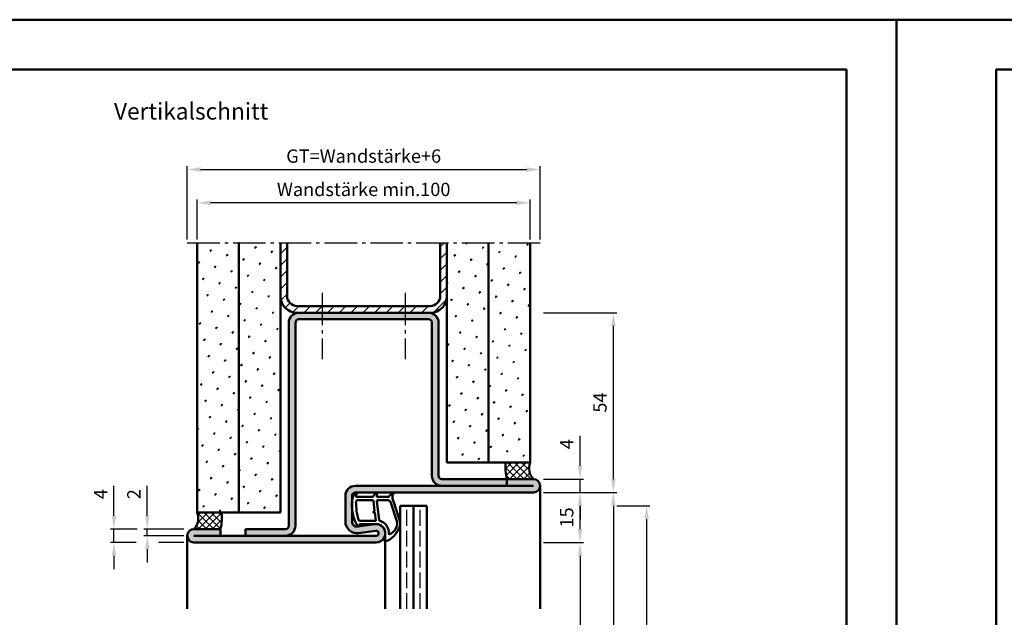
# Model space of a CAD drawing. Units: millimetres. Extents: x 0 to 3150, y -40 to 446.
# Drawn here: x 1627 to 1922, y 266 to 446 of the extents above; entities that cross this region are included whole.
import ezdxf

# ---------------------------------------------------------------- set-up
doc = ezdxf.new("R2010")
doc.units = ezdxf.units.MM
doc.linetypes.add('AM_DIN_F_W050', pattern=[6.25, 4.75, -1.5])
doc.linetypes.add('AM_DIN_G_W050', pattern=[13.75, 9.75, -1.5, 1, -1.5])
for name, color, linetype, lineweight in [('AM_0', 7, 'Continuous', 50), ('AM_1', 14, 'Continuous', 50), ('AM_3', 6, 'AM_DIN_F_W050', 25), ('AM_5', 3, 'Continuous', 25), ('AM_7', 4, 'AM_DIN_G_W050', 25), ('AM_8', 1, 'Continuous', 25), ('AM_BOR', 7, 'Continuous', 50)]:
    doc.layers.add(name, color=color, linetype=linetype, lineweight=lineweight)
doc.layers.add('AM_12', color=7, linetype='Continuous', lineweight=50, plot=False)
doc.styles.get("Standard").update_dxf_attribs({"font": 'isocp.shx'})
doc.dimstyles.new('AM_DIN$0', dxfattribs={"dimtxt": 4, "dimasz": 4, "dimexe": 1, "dimexo": 1, "dimgap": 1.5, "dimtad": 1, "dimdsep": 46, "dimtxsty": 'Standard', "dimcen": 0, "dimclrd": 256, "dimclre": 256, "dimclrt": 2, "dimazin": 2, "dimtp": 0.1, "dimtm": 0.1, "dimtfac": 0.71, "dimtmove": 0, "dimatfit": 3, "dimfxl": 0, "dimlwd": -1, "dimlwe": -1, "dimarcsym": 0})
pattern_1 = [(45, (605, 0), (-1.3148, 4.906903), [0.635, -4.445]), (135, (605.2245, 0.2245), (-4.906903, 1.314801), [0.3175, -8.481318]), (135, (605.2806, 0.2806), (-4.906903, 1.314801), [0.254, -8.544818]), (135, (605.1684, 0.1684), (-4.906903, 1.314801), [0.254, -8.544818]), (105, (605.3368, 0.3368), (-4.906903, 1.3148), [0.2032, -4.8768]), (165, (605.1123, 0.1123), (-3.592102, -3.592102), [0.2032, -4.8768])]
pattern_2 = [(45, (605, 0), (-1.0606602, 1.0606602), []), (135, (605, 0), (-1.0606602, -1.0606602), [])]

# ---------------------------------------------------------------- blocks, each defined once
blk = doc.blocks.new('DIN_A3_BOS')
at = {"layer": 'AM_12'}
blk.add_lwpolyline([(0, 0), (420, 0), (420, 297), (0, 297)], close=True, dxfattribs=at)
at = {"layer": 'AM_BOR'}
blk.add_lwpolyline([(20, 10), (410, 10), (410, 287), (20, 287)], close=True, dxfattribs=at)
blk = doc.blocks.new('*D60')
at = {"layer": 'AM_5', "linetype": 'ByBlock'}
for p, q in [((1784, 288.5), (1796, 288.5)), ((1795, 284.5), (1795, 117.5)), ((1784, 113.5), (1796, 113.5))]:
    blk.add_line(p, q, dxfattribs=at)
at = {"layer": 'AM_5'}
for points in [[(1794.33, 284.5), (1795.67, 284.5), (1795, 288.5)], [(1794.33, 117.5), (1795.67, 117.5), (1795, 113.5)]]:
    blk.add_solid(points, dxfattribs=at)
at = {"layer": 'Defpoints', "color": 0}
for p in [(1783, 288.5), (1783, 113.5), (1795, 113.5)]:
    blk.add_point(p, dxfattribs=at)
at = {"layer": 'AM_5', "color": 2, "insert": (1791.47, 201), "char_height": 4, "attachment_point": 5, "rotation": 90}
blk.add_mtext('LDH', dxfattribs=at)
blk = doc.blocks.new('*D61')
at = {"layer": 'AM_5', "linetype": 'ByBlock'}
for p, q in [((1784, 303.5), (1806, 303.5)), ((1805, 299.5), (1805, 117.5)), ((1784, 113.5), (1806, 113.5))]:
    blk.add_line(p, q, dxfattribs=at)
at = {"layer": 'AM_5'}
for points in [[(1804.33, 299.5), (1805.67, 299.5), (1805, 303.5)], [(1804.33, 117.5), (1805.67, 117.5), (1805, 113.5)]]:
    blk.add_solid(points, dxfattribs=at)
at = {"layer": 'Defpoints', "color": 0}
for p in [(1783, 303.5), (1783, 113.5), (1805, 113.5)]:
    blk.add_point(p, dxfattribs=at)
at = {"layer": 'AM_5', "color": 2, "insert": (1801.5, 208.5), "char_height": 4, "attachment_point": 5, "rotation": 90}
blk.add_mtext('FMH max.2358', dxfattribs=at)
blk = doc.blocks.new('*D62')
at = {"layer": 'AM_5', "linetype": 'ByBlock'}
for p, q in [((1806, 299.5), (1816, 299.5)), ((1815, 124.5), (1815, 295.5)), ((1806, 120.5), (1816, 120.5))]:
    blk.add_line(p, q, dxfattribs=at)
at = {"layer": 'AM_5'}
for points in [[(1814.33, 295.5), (1815.67, 295.5), (1815, 299.5)], [(1814.33, 124.5), (1815.67, 124.5), (1815, 120.5)]]:
    blk.add_solid(points, dxfattribs=at)
at = {"layer": 'Defpoints', "color": 0}
for p in [(1805, 299.5), (1815, 299.5), (1805, 120.5)]:
    blk.add_point(p, dxfattribs=at)
at = {"layer": 'AM_5', "color": 2, "insert": (1811.5, 210), "char_height": 4, "attachment_point": 5, "rotation": 90}
blk.add_mtext('TAH', dxfattribs=at)
blk = doc.blocks.new('*D145')
at = {"layer": 'AM_5', "linetype": 'ByBlock'}
for p, q in [((1677, 379.5), (1677, 401.5)), ((1681, 400.5), (1779, 400.5)), ((1783, 379.5), (1783, 401.5))]:
    blk.add_line(p, q, dxfattribs=at)
at = {"layer": 'AM_5'}
for points in [[(1681, 401.17), (1681, 399.83), (1677, 400.5)], [(1779, 401.17), (1779, 399.83), (1783, 400.5)]]:
    blk.add_solid(points, dxfattribs=at)
at = {"layer": 'Defpoints', "color": 0}
for p in [(1783, 400.5), (1677, 378.5), (1783, 378.5)]:
    blk.add_point(p, dxfattribs=at)
at = {"layer": 'AM_5', "color": 2, "insert": (1730, 404.01), "char_height": 4, "attachment_point": 5}
blk.add_mtext('GT=Wandstärke+6', dxfattribs=at)
blk = doc.blocks.new('*D146')
at = {"layer": 'AM_5', "linetype": 'ByBlock'}
for p, q in [((1680, 379.5), (1680, 391.5)), ((1776, 390.5), (1684, 390.5)), ((1780, 379.5), (1780, 391.5))]:
    blk.add_line(p, q, dxfattribs=at)
at = {"layer": 'AM_5'}
for points in [[(1684, 391.17), (1684, 389.83), (1680, 390.5)], [(1776, 391.17), (1776, 389.83), (1780, 390.5)]]:
    blk.add_solid(points, dxfattribs=at)
at = {"layer": 'Defpoints', "color": 0}
for p in [(1680, 390.5), (1680, 378.5), (1780, 378.5)]:
    blk.add_point(p, dxfattribs=at)
at = {"layer": 'AM_5', "color": 2, "insert": (1730, 394), "char_height": 4, "attachment_point": 5}
blk.add_mtext('Wandstärke min.100', dxfattribs=at)
blk = doc.blocks.new('*D147')
at = {"layer": 'AM_5', "linetype": 'ByBlock'}
for p, q in [((1784, 357.5), (1806, 357.5)), ((1805, 307.5), (1805, 353.5)), ((1784, 303.5), (1806, 303.5))]:
    blk.add_line(p, q, dxfattribs=at)
at = {"layer": 'AM_5'}
for points in [[(1804.33, 353.5), (1805.67, 353.5), (1805, 357.5)], [(1804.33, 307.5), (1805.67, 307.5), (1805, 303.5)]]:
    blk.add_solid(points, dxfattribs=at)
at = {"layer": 'Defpoints', "color": 0}
for p in [(1783, 357.5), (1805, 357.5), (1783, 303.5)]:
    blk.add_point(p, dxfattribs=at)
at = {"layer": 'AM_5', "color": 2, "insert": (1801.5, 330.5), "char_height": 4, "attachment_point": 5, "rotation": 90}
blk.add_mtext('54', dxfattribs=at)
blk = doc.blocks.new('*D148')
at = {"layer": 'AM_5', "linetype": 'ByBlock'}
for p, q in [((1784, 303.5), (1796, 303.5)), ((1795, 292.5), (1795, 299.5)), ((1784, 288.5), (1796, 288.5))]:
    blk.add_line(p, q, dxfattribs=at)
at = {"layer": 'AM_5'}
for points in [[(1794.33, 299.5), (1795.67, 299.5), (1795, 303.5)], [(1794.33, 292.5), (1795.67, 292.5), (1795, 288.5)]]:
    blk.add_solid(points, dxfattribs=at)
at = {"layer": 'Defpoints', "color": 0}
for p in [(1783, 303.5), (1795, 303.5), (1783, 288.5)]:
    blk.add_point(p, dxfattribs=at)
at = {"layer": 'AM_5', "color": 2, "insert": (1791.5, 296), "char_height": 4, "attachment_point": 5, "rotation": 90}
blk.add_mtext('15', dxfattribs=at)
blk = doc.blocks.new('*D144')
at = {"layer": 'AM_5', "linetype": 'ByBlock'}
for p, q in [((1665, 296.5), (1665, 305.44)), ((1676, 292.5), (1664, 292.5)), ((1676, 290.5), (1664, 290.5)), ((1665, 290.5), (1665, 292.5)), ((1665, 286.5), (1665, 282.5))]:
    blk.add_line(p, q, dxfattribs=at)
at = {"layer": 'AM_5'}
for points in [[(1664.33, 296.5), (1665.67, 296.5), (1665, 292.5)], [(1664.33, 286.5), (1665.67, 286.5), (1665, 290.5)]]:
    blk.add_solid(points, dxfattribs=at)
at = {"layer": 'Defpoints', "color": 0}
for p in [(1665, 292.5), (1677, 292.5), (1677, 290.5)]:
    blk.add_point(p, dxfattribs=at)
at = {"layer": 'AM_5', "color": 2, "insert": (1661.5, 302.97), "char_height": 4, "attachment_point": 5, "rotation": 90}
blk.add_mtext('2', dxfattribs=at)
blk = doc.blocks.new('*D142')
at = {"layer": 'AM_5', "linetype": 'ByBlock'}
for p, q in [((1655, 296.5), (1655, 305.5)), ((1662, 292.5), (1654, 292.5)), ((1655, 288.5), (1655, 292.5)), ((1676, 292.5), (1668, 292.5)), ((1661.67, 288.5), (1654, 288.5)), ((1676, 288.5), (1668.33, 288.5)), ((1655, 284.5), (1655, 280.5))]:
    blk.add_line(p, q, dxfattribs=at)
at = {"layer": 'AM_5'}
for points in [[(1654.33, 296.5), (1655.67, 296.5), (1655, 292.5)], [(1654.33, 284.5), (1655.67, 284.5), (1655, 288.5)]]:
    blk.add_solid(points, dxfattribs=at)
at = {"layer": 'Defpoints', "color": 0}
for p in [(1655, 292.5), (1677, 292.5), (1677, 288.5)]:
    blk.add_point(p, dxfattribs=at)
at = {"layer": 'AM_5', "color": 2, "insert": (1651.5, 303), "char_height": 4, "attachment_point": 5, "rotation": 90}
blk.add_mtext('4', dxfattribs=at)
blk = doc.blocks.new('*D143')
at = {"layer": 'AM_5', "linetype": 'ByBlock'}
for p, q in [((1795, 311.5), (1795, 320.5)), ((1784, 307.5), (1796, 307.5)), ((1795, 303.5), (1795, 307.5)), ((1784, 303.5), (1796, 303.5)), ((1795, 299.5), (1795, 295.5))]:
    blk.add_line(p, q, dxfattribs=at)
at = {"layer": 'AM_5'}
for points in [[(1794.33, 311.5), (1795.67, 311.5), (1795, 307.5)], [(1794.33, 299.5), (1795.67, 299.5), (1795, 303.5)]]:
    blk.add_solid(points, dxfattribs=at)
at = {"layer": 'Defpoints', "color": 0}
for p in [(1783, 307.5), (1795, 307.5), (1783, 303.5)]:
    blk.add_point(p, dxfattribs=at)
at = {"layer": 'AM_5', "color": 2, "insert": (1791.5, 318), "char_height": 4, "attachment_point": 5, "rotation": 90}
blk.add_mtext('4', dxfattribs=at)

msp = doc.modelspace()

# ---------------------------------------------------------------- hatches: boundary and pattern name
at = {"layer": 'AM_8'}
h = msp.add_hatch(dxfattribs=at)
h.set_pattern_fill('SWAMP', color=256, scale=0.2, angle=45)
h.set_pattern_definition(pattern_1)
h.paths.add_polyline_path([(1692.5, 378.5), (1680, 378.5), (1680, 297.5), (1692.5, 297.5)])
h = msp.add_hatch(dxfattribs=at)
h.set_pattern_fill('SWAMP', color=256, scale=0.2, angle=45)
h.set_pattern_definition(pattern_1)
h.paths.add_polyline_path([(1705, 378.5), (1692.5, 378.5), (1692.5, 297.5), (1705, 297.5)])
h = msp.add_hatch(dxfattribs=at)
h.set_pattern_fill('_U', color=256, scale=2.5, angle=45, pattern_type=0)
h.set_pattern_definition([(45, (605, 0), (-1.767767, 1.767767), [])])
h.paths.add_polyline_path([(1750, 357.5, 0.4142136), (1755, 362.5), (1755, 378.5), (1753, 378.5), (1753, 362.5, -0.4142136), (1750, 359.5), (1710, 359.5, -0.4142136), (1707, 362.5), (1707, 378.5), (1705, 378.5), (1705, 362.5, 0.4142136), (1710, 357.5)])
h = msp.add_hatch(dxfattribs=at)
h.set_pattern_fill('SWAMP', color=256, scale=0.2, angle=45)
h.set_pattern_definition(pattern_1)
h.paths.add_polyline_path([(1755, 312.5), (1767.5, 312.5), (1767.5, 378.5), (1755, 378.5)])
h = msp.add_hatch(dxfattribs=at)
h.set_pattern_fill('SWAMP', color=256, scale=0.2, angle=45)
h.set_pattern_definition(pattern_1)
h.paths.add_polyline_path([(1780, 378.5), (1767.5, 378.5), (1767.5, 312.5), (1780, 312.5)])
h = msp.add_hatch(color=256, dxfattribs=at)
h.dxf.hatch_style = 1
h.paths.add_polyline_path([(1749.5, 355.5, -0.4142136), (1750.5, 354.5), (1750.5, 308.5, 0.4142136), (1753.5, 305.5), (1773, 305.5), (1773, 307.5), (1753.5, 307.5, -0.4142136), (1752.5, 308.5), (1752.5, 354.5, 0.414223), (1749.5, 357.5), (1710.5, 357.5, 0.4142136), (1707.5, 354.5), (1707.5, 293.5, -0.4142136), (1706.5, 292.5), (1694.5, 292.5), (1694.5, 290.5), (1706.5, 290.5, 0.4142136), (1709.5, 293.5), (1709.5, 354.5, -0.4142136), (1710.5, 355.5)])
h = msp.add_hatch(dxfattribs=at)
h.set_pattern_fill('_U', color=256, scale=1.5, angle=45, double=1, pattern_type=0)
h.set_pattern_definition(pattern_2)
h.paths.add_polyline_path([(1772.694, 312.5, 0.0907981), (1773, 307.5), (1781, 307.5, -0.2951984), (1780, 312.5)])
h = msp.add_hatch(color=256, dxfattribs=at)
h.dxf.hatch_style = 1
h.paths.add_polyline_path([(1733.367, 293.973), (1728.501, 293.289, -0.13566), (1728.271, 293.236, -0.0796249), (1728.209, 293.248), (1728.209, 293.248, -0.4557263), (1726.5, 294.734), (1726.5, 299.009, -0.0225107), (1726.474, 300.281, -0.026731), (1726.5, 300.863), (1726.5, 302.5, -0.4142136), (1727.5, 303.5), (1781, 303.5, 1), (1781, 307.5), (1773, 307.5), (1773, 305.5), (1727.5, 305.5, 0.4142136), (1724.5, 302.5), (1724.5, 294.734, 0.4557263), (1728.487, 291.268), (1733.646, 291.993, -1.0723687), (1733.75, 290.5), (1687, 290.5), (1687, 292.5), (1679, 292.5, 1), (1679, 288.5), (1733.75, 288.5, 1.0723687)])
h = msp.add_hatch(dxfattribs=at)
h.set_pattern_fill('_U', color=256, scale=1.5, angle=45, double=1, pattern_type=0)
h.set_pattern_definition(pattern_2)
h.paths.add_polyline_path([(1680, 297.5, -0.2951984), (1679, 292.5), (1687, 292.5, 0.0907981), (1687.306, 297.5)])

# ---------------------------------------------------------------- linework, layer by layer
at = {"layer": 'AM_0'}
for p, q in [((1680, 297.5), (1680, 378.5)), ((1692.5, 378.5), (1692.5, 297.5)), ((1705, 378.5), (1705, 297.5)), ((1707, 378.5), (1707, 362.5)), ((1753, 378.5), (1753, 362.5)), ((1755, 312.5), (1755, 378.5)), ((1767.5, 312.5), (1767.5, 378.5)), ((1780, 378.5), (1780, 312.5)), ((1710, 359.5), (1750, 359.5)), ((1710, 357.5), (1750, 357.5)), ((1710.5, 355.5), (1749.5, 355.5)), ((1707.5, 293.5), (1707.5, 354.5)), ((1709.5, 293.5), (1709.5, 354.5)), ((1750.5, 354.5), (1750.5, 308.5)), ((1752.5, 354.5), (1752.5, 308.5)), ((1780, 312.5), (1755, 312.5)), ((1781, 305.5), (1727.5, 305.5)), ((1781, 307.5), (1753.5, 307.5)), ((1773, 307.5), (1773, 305.5)), ((1724.5, 302.5), (1724.5, 294.734)), ((1726.5, 302.5), (1726.5, 294.734)), ((1781, 303.5), (1727.5, 303.5)), ((1741, 268.5), (1741, 299.5)), ((1741, 299.5), (1749, 299.5)), ((1745, 268.5), (1745, 299.5)), ((1749, 268.5), (1749, 299.5)), ((1705, 297.5), (1680, 297.5)), ((1733.367, 293.973), (1728.209, 293.248)), ((1679, 292.5), (1687, 292.5)), ((1733.75, 290.5), (1679, 290.5)), ((1687, 290.5), (1687, 292.5)), ((1694.5, 292.5), (1706.5, 292.5)), ((1694.5, 290.5), (1694.5, 292.5)), ((1733.646, 291.993), (1728.487, 291.268)), ((1733.75, 288.5), (1679, 288.5))]:
    msp.add_line(p, q, dxfattribs=at)
for centre, radius, start, end in [((1710, 362.5), 5, 180, 270), ((1710, 362.5), 3, 180, 270), ((1750, 362.5), 5, 270, 0), ((1750, 362.5), 3, 270, 0), ((1710.5, 354.5), 3, 90, 180), ((1710.5, 354.5), 1, 90, 180), ((1749.5, 354.5), 3, 0, 90), ((1749.5, 354.5), 1, 0, 90), ((1786.5, 310.835), 13.906, 173.1239, 193.87637), ((1784.365, 310.773), 4.695, 158.4169, 224.20297), ((1753.5, 308.5), 3, 180, 270), ((1753.5, 308.5), 1, 180, 270), ((1727.5, 302.5), 3, 90, 180), ((1781, 305.5), 2, 270, 90), ((1727.5, 302.5), 1, 90, 180), ((1675.635, 295.773), 4.695, 315.79703, 21.5831), ((1673.5, 295.835), 13.906, 346.12363, 6.8761), ((1706.5, 293.5), 1, 270, 0), ((1706.5, 293.5), 3, 270, 0), ((1728, 294.734), 3.5, 180, 278), ((1728, 294.734), 1.5, 180, 278), ((1733.75, 291.25), 2.75, 270, 98), ((1679, 290.5), 2, 90, 270), ((1733.75, 291.25), 0.75, 270, 98)]:
    msp.add_arc(centre, radius, start, end, dxfattribs=at)
at = {"layer": 'AM_1'}
for p, q in [((1783, 305.5), (1783, 268.5)), ((1677, 290.5), (1677, 268.5)), ((1736.5, 291.25), (1736.5, 268.5))]:
    msp.add_line(p, q, dxfattribs=at)
for points in [[(1726.474, 300.281, -0.1279071), (1727.143, 302.944, 0.0046946), (1727.32, 303.276, -0.7099517), (1727.873, 303.194), (1727.783, 302.263, 0.4390422), (1727.883, 302.155), (1732.622, 302.155, 0.2467583), (1732.704, 302.198), (1733.655, 303.421, -0.7362216), (1733.974, 303.322), (1733.974, 302.255, 0.4142136), (1734.074, 302.155), (1737.274, 302.155, 0.2594495), (1737.784, 302.438), (1738.604, 303.406, -0.861002), (1738.968, 303.25), (1738.702, 302.594, 0.1588819), (1738.774, 301.356), (1740.947, 294.635, -0.1309657), (1740.917, 293.606, -0.2077098), (1737.227, 289.021, -0.1120763), (1737.029, 288.922, -0.2735885), (1736.056, 289.218, -0.3210872), (1736.022, 289.448, 0.0502027), (1736.407, 290.367, 0.0413219), (1736.485, 290.935, 0.4570505), (1733.724, 294.029), (1728.814, 294, 0.3912681), (1728.714, 293.908, 0.0705158), (1728.723, 293.768, -0.4874146), (1728.271, 293.236, -0.2672907), (1728.102, 293.342, -0.1281067)], [(1732.909, 300.869), (1733.271, 297.929, -0.236068), (1733.241, 297.845), (1732.92, 297.676, 0.5), (1732.939, 297.518), (1733.283, 297.507, -0.236068), (1733.332, 297.433), (1733.661, 295.122, -0.456192), (1733.562, 295.008), (1728.897, 295.008, -0.3390124), (1728.414, 295.378, -0.0619347), (1727.675, 300.636, -0.4250584), (1728.174, 301.155), (1732.587, 301.155, -0.3787838)], [(1740.035, 293.869, -0.2693394), (1737.806, 290.956, -0.167799), (1737.746, 290.93, -0.4642685), (1737.585, 291.093, 0.3376364), (1734.735, 295.071, -0.2937532), (1734.665, 295.153), (1733.916, 300.874, -0.4505538), (1734.165, 301.155), (1737.374, 301.155, -0.3087112), (1738.073, 300.678), (1740.009, 294.587, -0.0905964)]]:
    msp.add_lwpolyline(points, format="xyb", close=True, dxfattribs=at)
at = {"layer": 'AM_3'}
for p, q in [((1743, 268.5), (1743, 299.5)), ((1747, 268.5), (1747, 299.5))]:
    msp.add_line(p, q, dxfattribs=at)
at = {"layer": 'AM_7'}
for p, q in [((1677, 378.5), (1783, 378.5)), ((1717.5, 363.5), (1717.5, 343.5)), ((1742.5, 363.5), (1742.5, 343.5))]:
    msp.add_line(p, q, dxfattribs=at)

# ---------------------------------------------------------------- block references
at = {"layer": 'AM_0', "lineweight": 0, "xscale": 1.5, "yscale": 1.5, "zscale": 1.5}
for p in [(1260, 0), (1890, 0)]:
    msp.add_blockref('DIN_A3_BOS', p, dxfattribs=at)

# ---------------------------------------------------------------- texts
at = {"layer": 'AM_0', "insert": (1655, 420.5), "char_height": 5, "width": 55, "attachment_point": 1}
msp.add_mtext('Vertikalschnitt', dxfattribs=at)

# ---------------------------------------------------------------- dimensions: what is measured, and where the dimension line sits
at = {"layer": 'AM_5'}
dim = msp.add_linear_dim(base=(1783, 400.5), p1=(1677, 378.5), p2=(1783, 378.5), text='GT=Wandstärke+6', dimstyle='AM_DIN$0', override={"dimtol": 0, "dimlim": 0, "dimtp": 0.1, "dimtm": 0.1, "dimtfac": 0.71, "dimtdec": 1, "dimtolj": 0, "dimtzin": 8}, dxfattribs=at)
dim.commit()
dim.dimension.update_dxf_attribs({"geometry": '*D145', "text_midpoint": (1730, 404.007)})
for base, p1, p2, angle, text, picture, middle in [((1680, 390.5), (1780, 378.5), (1680, 378.5), 180, 'Wandstärke min.<>', '*D146', (1730, 394)), ((1805, 113.5), (1783, 303.5), (1783, 113.5), 270, 'FMH max.2358', '*D61', (1801.5, 208.5)), ((1815, 299.5), (1805, 120.5), (1805, 299.5), 90, 'TAH', '*D62', (1811.5, 210)), ((1795, 113.5), (1783, 288.5), (1783, 113.5), 270, 'LDH', '*D60', (1791.472, 201))]:
    dim = msp.add_linear_dim(base=base, p1=p1, p2=p2, angle=angle, text=text, dimstyle='AM_DIN$0', override={"dimtol": 0, "dimlim": 0, "dimtp": 0.1, "dimtm": 0.1, "dimtfac": 0.71, "dimtdec": 1, "dimtolj": 0, "dimtzin": 8}, dxfattribs=at)
    dim.commit()
    dim.dimension.update_dxf_attribs({"geometry": picture, "text_midpoint": middle})
for base, p1, p2, picture, middle in [((1805, 357.5), (1783, 303.5), (1783, 357.5), '*D147', (1801.5, 330.5)), ((1795, 307.5), (1783, 303.5), (1783, 307.5), '*D143', (1791.5, 318)), ((1655, 292.5), (1677, 288.5), (1677, 292.5), '*D142', (1651.5, 303)), ((1665, 292.5), (1677, 290.5), (1677, 292.5), '*D144', (1661.5, 302.971)), ((1795, 303.5), (1783, 288.5), (1783, 303.5), '*D148', (1791.5, 296))]:
    dim = msp.add_linear_dim(base=base, p1=p1, p2=p2, angle=90, dimstyle='AM_DIN$0', override={"dimtol": 0, "dimlim": 0, "dimtp": 0.1, "dimtm": 0.1, "dimtfac": 0.71, "dimtdec": 1, "dimtolj": 0, "dimtzin": 8}, dxfattribs=at)
    dim.commit()
    dim.dimension.update_dxf_attribs({"geometry": picture, "text_midpoint": middle})

doc.saveas('drawing.dxf')
